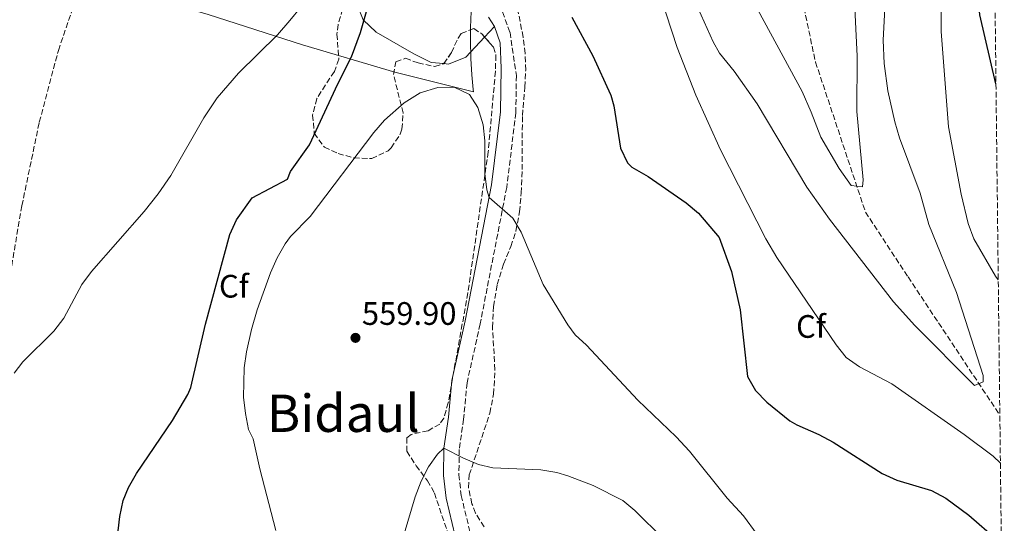
# Model space of a CAD drawing. Units: metres. Extents: x 576517 to 579944, y 4749679 to 4752030.
# Drawn here: x 579624 to 579928, y 4751247 to 4751402 of the extents above; entities that cross this region are included whole.
import ezdxf
from ezdxf.enums import TextEntityAlignment as Align

# ---------------------------------------------------------------- set-up
doc = ezdxf.new("R2010")
doc.units = ezdxf.units.M
doc.header["$MEASUREMENT"] = 0
doc.linetypes.add('DGN Style 3', pattern=[2.435890702152634, 1.739921930109024, -0.6959687720436097])
for name, color, linetype, lineweight in [('Balsa-alberca', 142, 'Continuous', 0), ('Barranco lineal', 142, 'DGN Style 3', 13), ('Camino', 7, 'DGN Style 3', 0), ('Cota de punto acotado terreno', 7, 'Continuous', 0), ('Curva de nivel directora', 30, 'Continuous', 30), ('Curva de nivel intermedia', 30, 'Continuous', 0), ('Etiqueta de zona arbolada', 92, 'Continuous', 0), ('Límite de municipio', 7, 'Continuous', 0), ('Línea de cambio de uso (parcela vista)', 92, 'Continuous', 0), ('Margen derecho', 7, 'Continuous', 0), ('Punto acotado terreno (símbolo)', 7, 'Continuous', 0), ('Texto de Área (paraje) menor', 7, 'Continuous', 0), ('Vaguada', 142, 'DGN Style 3', 13), ('Zona arbolada', 92, 'DGN Style 3', 0)]:
    doc.layers.add(name, color=color, linetype=linetype, lineweight=lineweight)
doc.styles.add('Style-Arial', font='arial.ttf')

# ---------------------------------------------------------------- blocks, each defined once
blk = doc.blocks.new('5PATER')
at = {"layer": 'Balsa-alberca', "linetype": 'Continuous', "lineweight": 0}
h = blk.add_hatch(color=51, dxfattribs=at)
edge = h.paths.add_edge_path()
edge.add_ellipse((0, 0), major_axis=(-0.1095731443231308, -0.1110710700762829), ratio=0.9994222409660317, start_angle=0, end_angle=360)

msp = doc.modelspace()

# ---------------------------------------------------------------- linework, layer by layer
at = {"layer": 'Barranco lineal', "color": 142, "linetype": 'DGN Style 3', "lineweight": 13}
msp.add_polyline3d([(579661.1699999999, 4751004.02, 560.779999999999), (579649.9199999999, 4751044.27, 558.4700000000012), (579640.7000000002, 4751078.9, 556.7599999999948), (579632.2599999999, 4751108.5, 555.3000000000029), (579630.0599999996, 4751118.24, 554.6399999999994), (579629.3300000001, 4751123.180000001, 554.3000000000029), (579626.7800000003, 4751148.65, 553.279999999999), (579622.8099999996, 4751187.779999999, 550.429999999993), (579619.6600000003, 4751226.470000001, 548.6100000000006), (579619.0999999996, 4751238.33, 548.0800000000017), (579619.2599999999, 4751247.77, 547.3800000000047), (579618.0300000003, 4751287.850000001, 545.6399999999994), (579618.1799999997, 4751296.09, 545.3000000000029), (579618.6500000004, 4751301.07, 545.1000000000058), (579621.0999999996, 4751324.17, 544.1399999999994), (579624.6399999997, 4751345.01, 543.2400000000052), (579630.0199999996, 4751370.810000001, 541.7599999999948), (579635.9000000004, 4751392.92, 540.5200000000041), (579640.7400000002, 4751407.100000001, 539.8300000000017), (579645.9500000002, 4751418.800000001, 539.1900000000023)], dxfattribs=at)
at = {"layer": 'Camino', "color": 7, "linetype": 'DGN Style 3', "lineweight": 0}
msp.add_polyline3d([(579838.2099999996, 4751667.949999999, 538.3300000000017), (579826.4499999981, 4751624.66, 540.8500000000058), (579813.4799999996, 4751578.640000002, 542.7500000000001), (579808.1199999996, 4751563.74, 543.6499999999943), (579800.9899999973, 4751548.220000002, 544.8899999999995), (579781.8200000006, 4751505.160000001, 547.3899999999995), (579774.6200000009, 4751486.970000001, 548.8500000000058), (579770.8099999977, 4751473.610000002, 549.3500000000059), (579767.8500000006, 4751458.900000001, 550.0099999999948), (579767.379999999, 4751445.670000002, 550.3500000000059), (579768.6199999995, 4751429.130000001, 550.3699999999955), (579772.0199999993, 4751407.050000002, 551.6999999999972), (579775.1399999995, 4751398.490000002, 552.5899999999966), (579777.1099999987, 4751385.200000001, 553.9700000000013), (579776.9400000012, 4751373.689999999, 554.7100000000065), (579774.1299999993, 4751350.710000002, 555.7299999999959), (579765.9599999996, 4751308.640000002, 556.8899999999994), (579761.8899999994, 4751290.470000002, 558.0700000000071), (579760.8299999977, 4751279.290000001, 559.3699999999953), (579759.4899999988, 4751269.960000002, 560.3899999999994), (579759.3799999993, 4751262.150000002, 561.1300000000048), (579760.0799999967, 4751255.779999999, 562.3300000000017), (579764.0100000006, 4751239.430000002, 563.2599999999948)], dxfattribs=at)
at = {"layer": 'Curva de nivel directora', "color": 30, "linetype": 'Continuous', "lineweight": 30, "flags": 128}
for points, elevation in [([(579924.9699999982, 4751382.65), (579920.0199999996, 4751403.850000001), (579919.1399999988, 4751413.29), (579919.0899999996, 4751418.279999999), (579919.4599999984, 4751422.890000001), (579920.4499999987, 4751427.79), (579923.37, 4751436.12), (579924.32, 4751438.109999999)], 550.0000000000005), ([(579722.0599999984, 4751382.65), (579726.2599999984, 4751390.970000002), (579729.0599999991, 4751398.490000002), (579732.8599999989, 4751411.770000001)], 550.0000000000002), ([(579794.219999999, 4751403.210000002), (579800.6999999988, 4751391.24), (579806.1199999992, 4751379.28), (579806.1799999995, 4751379.160000001), (579807.1799999987, 4751375.850000001), (579809.2199999995, 4751362.810000001), (579811.3499999995, 4751358.220000003), (579812.6999999996, 4751356.970000001), (579817.6999999996, 4751354.010000001), (579829.4199999986, 4751345.930000001), (579833.2699999999, 4751342.720000002), (579839.62, 4751335.289999999), (579843.3799999997, 4751324.730000001), (579846.1099999989, 4751312.970000001), (579848.3399999995, 4751292.410000003), (579850.7800000003, 4751288.060000002), (579854.3399999987, 4751284.460000001), (579861.44, 4751278.800000002), (579863.579999999, 4751277.53), (579870.3799999984, 4751274.57), (579874.7399999992, 4751272.130000002), (579889.8600000002, 4751262.57), (579894.3799999999, 4751260.490000002), (579905.0999999996, 4751257.29), (579909.5099999997, 4751254.940000001), (579916.5799999996, 4751249.680000001), (579925.2999999991, 4751242.090000001)], 550.0000000000002), ([(579653.2499999984, 4751235.119999999), (579654.86, 4751249.290000001), (579655.9100000005, 4751254.190000001), (579657.4999999999, 4751258.170000001), (579660.0099999999, 4751262.520000001), (579671.0499999993, 4751278.850000001), (579675.8099999981, 4751286.83), (579676.7000000001, 4751289.050000003), (579681.2499999985, 4751308.529999999), (579688.7400000008, 4751336.17), (579690.8199999996, 4751340.689999999), (579695.6399999986, 4751347.450000001), (579706.4999999994, 4751353.210000001), (579707.4999999985, 4751355.609999999), (579713.2799999987, 4751363.79), (579722.0599999984, 4751382.65)], 550.0000000000001)]:
    msp.add_lwpolyline(points, dxfattribs=dict(at, elevation=elevation))
at = {"layer": 'Curva de nivel intermedia', "color": 30, "linetype": 'Continuous', "lineweight": 0, "flags": 128}
for points, elevation in [([(579925.6800000012, 4751322.17), (579924.860000001, 4751323.289999999), (579918.1399999997, 4751334.889999999), (579916.3800000006, 4751339.569999999), (579914.2200000016, 4751348.640000001), (579910.3400000011, 4751369.369999999), (579908.05, 4751398.699999999), (579908.0400000013, 4751408.679999999), (579908.4300000002, 4751413.149999999), (579912.410000001, 4751429.890000001), (579915.8600000021, 4751440.169999998), (579921.3600000006, 4751451.439999999), (579924.120000001, 4751455.49)], 545), ([(579622.2700000011, 4751293.439999999), (579624.9800000001, 4751296.890000001), (579634.5399999999, 4751306.410000001), (579637.5400000018, 4751310.409999999), (579643.140000001, 4751320.73), (579646.1100000015, 4751324.759999999), (579662.3800000014, 4751343.249999999), (579666.7000000019, 4751348.73), (579670.5399999998, 4751354.330000001), (579680.7800000014, 4751372.17), (579684.9000000008, 4751378.33), (579691.440000001, 4751385.909999999), (579703.4200000016, 4751397.77), (579707.2600000015, 4751402.09), (579714.0000000006, 4751410.439999999), (579725.4300000013, 4751425.98), (579726.3000000009, 4751428.009999999), (579731.2200000006, 4751444.65)], 545), ([(579826.6600000005, 4751420.3), (579837.8200000008, 4751395.529999999), (579839.7400000007, 4751392.09), (579844.2400000002, 4751386.499999999), (579851.3000000011, 4751376.41), (579866.620000001, 4751350.73), (579873.6300000006, 4751340.859999999), (579893.3600000005, 4751315.4), (579899.9100000019, 4751308.109999999), (579918.3400000009, 4751289.609999998), (579921.0200000008, 4751290.730000001), (579921.0600000012, 4751292.73), (579912.7999999998, 4751318.319999999), (579904.2999999995, 4751339.289999999), (579901.6100000006, 4751348.92), (579895.2600000004, 4751366.01), (579893.7800000008, 4751370.890000002), (579891.5800000012, 4751380.410000001), (579890.5000000016, 4751388.890000002), (579890.1399999997, 4751396.089999998), (579891.6200000015, 4751423.529999999)], 540.0000000000001), ([(579818.1700000013, 4751420.039999999), (579826.6300000014, 4751393.769999999), (579832.4600000008, 4751379.15), (579840.0600000004, 4751362.25), (579854.0599999994, 4751334.889999999), (579857.3800000009, 4751329.130000001), (579875.7000000003, 4751302.170000001), (579878.7400000002, 4751298.25), (579882.8500000007, 4751295.390000002), (579892.9, 4751290.17), (579915.2100000016, 4751274.539999999), (579924.0600000008, 4751267.850000001), (579926.3300000017, 4751265.71)], 545), ([(579851.5700000017, 4751405.470000001), (579865.1700000004, 4751380.25), (579868.0200000004, 4751373.929999999), (579871.0199999999, 4751366.170000001), (579876.6200000013, 4751356.57), (579880.3400000005, 4751351.289999999), (579883.7800000005, 4751350.890000001), (579883.9800000016, 4751353.05), (579882.0599999995, 4751374.09), (579882.1399999999, 4751391.130000001), (579881.2600000014, 4751410.21)], 535), ([(579702.9100000019, 4751244.91), (579698.0300000003, 4751263.980000001), (579695.9800000006, 4751273.210000002), (579694.5400000013, 4751276.090000001), (579693.550000001, 4751281.06), (579693.0200000012, 4751286.06), (579693.2200000002, 4751295.05), (579693.8700000006, 4751300.009999999), (579695.4199999997, 4751306.890000002), (579697.1800000009, 4751312.970000001), (579701.2600000001, 4751324.33), (579703.3400000011, 4751328.970000001), (579705.8500000011, 4751333.3), (579707.5000000007, 4751335.529999998), (579713.5800000004, 4751341.769999999), (579733.1800000007, 4751367.61), (579736.4500000008, 4751371.390000001), (579742.4600000011, 4751376.81), (579747.4600000012, 4751379.850000001), (579752.9400000019, 4751381.529999998), (579757.940000002, 4751381.59), (579762.6200000005, 4751379.289999999), (579765.26, 4751375.289999999), (579766.8200000002, 4751370.009999998), (579767.4200000014, 4751365.07), (579767.35, 4751354.939999999), (579767.9700000014, 4751349.99), (579768.7100000011, 4751347.599999999), (579775.9800000022, 4751341.21), (579778.5400000014, 4751336.91), (579785.3400000009, 4751320.81), (579792.9900000021, 4751308.349999999), (579795.2600000006, 4751305.289999999), (579798.7400000008, 4751302.09), (579808.7900000003, 4751291.300000001), (579814.5500000003, 4751285.119999998), (579826.380000001, 4751273.779999999), (579830.5000000005, 4751269.380000001), (579842.0600000009, 4751254.890000001), (579847.1400000014, 4751249.449999999), (579851.3500000003, 4751243.75)], 555.0000000000002), ([(579739.1399999997, 4751232.489999998), (579745.91, 4751255.300000001), (579747.7499999997, 4751260.140000001), (579750.0000000005, 4751264.579999999), (579752.8200000012, 4751268.429999998), (579754.7800000015, 4751270.33), (579760.7800000008, 4751267.21), (579765.4700000002, 4751265.319999999), (579769.8600000001, 4751264.249999999), (579784.6200000012, 4751263.609999999), (579789.5499999998, 4751262.829999999), (579792.9800000008, 4751261.850000001), (579800.7400000013, 4751258.810000001), (579809.9200000013, 4751254.239999999), (579813.6200000005, 4751251.07), (579822.540000001, 4751242.25)], 560)]:
    msp.add_lwpolyline(points, dxfattribs=dict(at, elevation=elevation))
at = {"layer": 'Límite de municipio', "color": 7, "linetype": 'Continuous', "lineweight": 0}
msp.add_polyline3d([(579618.6799999997, 4751423.279999999, 543.99), (579636.5799999982, 4751417.26, 540.24), (579640.2100000009, 4751416.060000001, 539.78), (579682.1000000016, 4751403.949999999, 541.9300000000001), (579711.1600000003, 4751394.680000001, 546.77), (579739.620000001, 4751386.210000001, 552.73), (579763.879999999, 4751380.109999999, 554.88), (579763.7800000012, 4751380.92, 554.76), (579763.3299999982, 4751385.42, 553.98), (579763.0500000007, 4751390.460000001, 553.12), (579762.9299999997, 4751396.050000001, 552.6900000000002), (579762.9800000004, 4751399.960000001, 552.4300000000001), (579763.1999999993, 4751404.960000001, 552.1), (579763.5, 4751409.949999999, 551.52), (579763.8000000007, 4751414.939999999, 551.39), (579763.9299999997, 4751417.449999999, 551.37), (579764.2199999989, 4751422.449999999, 551.2), (579764.5199999996, 4751427.439999999, 550.9400000000002), (579764.8399999999, 4751432.430000001, 550.76), (579765.7100000009, 4751441.66, 550), (579766.8099999987, 4751441.59, 550.01), (579771.3399999999, 4751441.189999999, 550)], dxfattribs=at)
at = {"layer": 'Línea de cambio de uso (parcela vista)', "color": 92, "linetype": 'Continuous', "lineweight": 0, "extrusion": (0.02271164499525078, 0.02425252860678561, 0.9994478455816426), "elevation": 128953.2735223022, "flags": 128}
msp.add_lwpolyline([(2824584.695514864, -3862252.782731662), (2824584.695514864, -3862257.194865259)], dxfattribs=at)
at = {"layer": 'Línea de cambio de uso (parcela vista)', "color": 92, "linetype": 'Continuous', "lineweight": 0}
for points in [[(579733.0999999996, 4751424.810000001, 550.5800000000017), (579728.8600000005, 4751411.77, 552.2200000000012), (579728.1399999997, 4751406.65, 552.279999999999), (579729.8600000005, 4751402.33, 552.3600000000006), (579733.8600000005, 4751398.57, 552.1999999999971), (579745.54, 4751391.850000001, 552.3800000000047), (579750.8200000003, 4751389.210000001, 552.3800000000047), (579754.7710999995, 4751388.8562, 552.8074999999953)], [(579754.7710999995, 4751388.8562, 552.8074999999953), (579756.1799999997, 4751388.730000001, 552.9600000000064), (579761.5, 4751390.810000001, 553), (579767.3257999998, 4751397.031300001, 552.7165999999997)]]:
    msp.add_polyline3d(points, dxfattribs=at)
at = {"layer": 'Margen derecho', "color": 7, "linetype": 'Continuous', "lineweight": 0}
msp.add_polyline3d([(579768.4600000008, 4751403.130000002, 552.3899999999994), (579770.3399999985, 4751400.25, 552.5700000000071), (579772.0599999973, 4751395.210000002, 553.070000000007), (579772.4200000016, 4751387.449999999, 553.9700000000013), (579772.2199999981, 4751374.010000002, 554.7100000000065), (579769.4600000001, 4751351.449999999, 555.7299999999959), (579761.3399999995, 4751309.609999999, 556.8899999999994), (579757.2199999979, 4751291.210000002, 558.0700000000071), (579756.1400000005, 4751279.850000001, 559.3699999999953), (579754.7800000015, 4751270.33, 560.3899999999994), (579754.6599999986, 4751261.930000001, 561.1300000000048), (579755.4200000007, 4751254.970000001, 562.3300000000017), (579761.0599999981, 4751231.53, 563.6300000000047)], dxfattribs=at)
at = {"layer": 'Vaguada', "color": 142, "linetype": 'DGN Style 3', "lineweight": 13}
msp.add_polyline3d([(579923.0300000003, 4751549.380000001, 522.0099999999948), (579909.8499999996, 4751538.480000001, 522.7299999999959), (579885.9000000004, 4751517.380000001, 524.6100000000006), (579869.9299999997, 4751494.57, 526.0800000000017), (579863.6600000003, 4751470.060000001, 527.4600000000064), (579864.2300000004, 4751439.26, 529.1000000000058), (579864.2100000001, 4751413.27, 530.4799999999959), (579869.3399999999, 4751389.310000001, 532.8600000000006), (579884.7300000004, 4751343.100000001, 536.3800000000047), (579897.8499999996, 4751323.130000001, 537.820000000007), (579926.1600000003, 4751280.51, 541.8899999999994)], dxfattribs=at)
at = {"layer": 'Zona arbolada', "color": 92, "linetype": 'DGN Style 3', "lineweight": 0}
for points in [[(579732.1662, 4751430.7805, 550.1468000000023), (579732.54, 4751428.25, 550.4199999999983), (579731.7699999996, 4751423.359999999, 550.9400000000023), (579730.9800000004, 4751420.65, 551.2400000000052), (579729.1200000001, 4751416.07, 552.1499999999943), (579727.7000000002, 4751413.050000001, 552.8399999999965), (579723.54, 4751405.689999999, 554.2599999999948), (579722.1699999999, 4751400.92, 555.1100000000006), (579721.7800000003, 4751397.930000001, 555.6399999999994)], [(579767.1399999997, 4751246.09, 563.6900000000023), (579764.4800000004, 4751250.34, 563.1100000000006), (579763.4199999999, 4751253.210000001, 562.75), (579762.3200000003, 4751258.16, 562.0500000000029), (579762.5800000001, 4751262.09, 561.4700000000012), (579768.9400000004, 4751281.15, 558.7400000000052), (579770.0800000001, 4751286.99, 558.179999999993), (579770.5, 4751294.49, 557.75), (579769.7400000002, 4751307.529999999, 557.4499999999971), (579770.0199999996, 4751314.01, 557.0099999999948), (579771.1799999997, 4751320.730000001, 556.4499999999971), (579773.1799999997, 4751327.050000001, 555.929999999993), (579775.4199999999, 4751332.49, 555.5099999999948), (579776.9600000001, 4751337.24, 555.3899999999994), (579778.0899999999, 4751343.180000001, 555.4700000000012), (579778.6100000005, 4751348.980000001, 555.8500000000058), (579778.8600000005, 4751356.17, 556.1100000000006), (579778.9699999997, 4751372.84, 555.3500000000058), (579779.7100000001, 4751381.609999999, 554.8099999999977), (579779.9800000004, 4751386.869999999, 554.070000000007), (579779.79, 4751391.99, 553.3000000000029), (579779.2000000002, 4751397.02, 552.6999999999971), (579776.5800000001, 4751410.25, 551.0099999999948)], [(579767.1399999997, 4751246.09, 563.6900000000023), (579764.4800000004, 4751250.34, 563.1100000000006), (579763.4199999999, 4751253.210000001, 562.75), (579762.3200000003, 4751258.16, 562.0500000000029), (579762.5800000001, 4751262.09, 561.4700000000012), (579768.9400000004, 4751281.15, 558.7400000000052), (579770.0800000001, 4751286.99, 558.179999999993), (579770.5, 4751294.49, 557.75), (579769.7400000002, 4751307.529999999, 557.4499999999971), (579770.0199999996, 4751314.01, 557.0099999999948), (579771.1799999997, 4751320.730000001, 556.4499999999971), (579773.1799999997, 4751327.050000001, 555.929999999993), (579775.4199999999, 4751332.49, 555.5099999999948), (579776.9600000001, 4751337.24, 555.3899999999994), (579778.0899999999, 4751343.180000001, 555.4700000000012), (579778.6100000005, 4751348.980000001, 555.8500000000058), (579778.8600000005, 4751356.17, 556.1100000000006), (579778.9699999997, 4751372.84, 555.3500000000058), (579779.7100000001, 4751381.609999999, 554.8099999999977), (579779.9800000004, 4751386.869999999, 554.070000000007), (579779.79, 4751391.99, 553.3000000000029), (579779.2000000002, 4751397.02, 552.6999999999971), (579776.5800000001, 4751410.25, 551.0099999999948)], [(579723.54, 4751405.689999999, 554.2599999999948), (579722.1699999999, 4751400.92, 555.1100000000006), (579721.7800000003, 4751397.930000001, 555.6399999999994), (579722.3799999999, 4751390.17, 557), (579720.9800000004, 4751386.41, 557.7599999999948), (579718.2699999996, 4751382.289999999, 558.4499999999971), (579715.5899999999, 4751378.050000001, 558.7200000000012), (579714.2800000003, 4751372.980000001, 558.6600000000036), (579714.8099999996, 4751367.380000001, 558.5), (579717.9000000004, 4751363.050000001, 558.320000000007), (579722.1799999997, 4751361.130000001, 558.279999999999), (579727, 4751359.800000001, 558.1000000000058), (579732.5, 4751359.560000001, 557.8099999999977), (579737.5599999996, 4751361.99, 557.6499999999943), (579738.5, 4751362.890000001, 557.6399999999994), (579741.3099999996, 4751367.09, 557.679999999993), (579741.8200000003, 4751368.65, 557.679999999993), (579742.2100000001, 4751373.66, 557.529999999999), (579739.2199999997, 4751385.449999999, 556.5399999999936), (579739.9800000004, 4751389.449999999, 556.1600000000036), (579742.9000000004, 4751390.49, 555.9199999999983), (579746.7800000003, 4751389.050000001, 555.5399999999936), (579751.9299999997, 4751387.949999999, 555.2599999999948), (579754.7400000002, 4751388.810000001, 555.2400000000052), (579757.0599999996, 4751392.25, 555.6399999999994), (579759.1200000001, 4751396.730000001, 555.7599999999948), (579760.0599999996, 4751398.17, 555.7200000000012), (579764.0199999996, 4751399.689999999, 555.2400000000052), (579766.54, 4751397.930000001, 555.2400000000052), (579770.0199999996, 4751393.949999999, 555.0500000000029), (579770.7800000003, 4751391.449999999, 555.0599999999977), (579770.6399999997, 4751386.480000001, 555.5200000000041), (579768.4299999997, 4751361.680000001, 557.820000000007), (579762.1500000004, 4751318.189999999, 560.8000000000029), (579756.9800000004, 4751289.369999999, 562.6199999999953), (579756.0999999996, 4751284.33, 563.1999999999971), (579754.7100000001, 4751279.600000001, 563.8999999999943), (579753.4600000001, 4751277.77, 564.179999999993), (579749.8600000005, 4751275.689999999, 564.2599999999948), (579744.6200000001, 4751274.57, 564.8999999999943), (579743.3399999999, 4751273.529999999, 565.1000000000058), (579743.3799999999, 4751269.380000001, 564.8999999999943), (579746.1699999999, 4751264.930000001, 564.1699999999983), (579749.7199999997, 4751260.300000001, 563.6100000000006), (579751.8200000003, 4751256.49, 563.779999999999), (579755.8600000005, 4751244.59, 565.7400000000052)], [(579924.7199999997, 4751404.52, 552.4600000000064), (579927.54, 4751162.210000001, 562.7299999999959)], [(579754.7710999995, 4751388.8562, 555.2453999999998), (579757.0599999996, 4751392.25, 555.6399999999994), (579759.1200000001, 4751396.730000001, 555.7599999999948), (579760.0599999996, 4751398.17, 555.7200000000012), (579764.0199999996, 4751399.689999999, 555.2400000000052), (579766.54, 4751397.930000001, 555.2400000000052), (579767.3257999998, 4751397.031300001, 555.1971000000049)], [(579721.7800000003, 4751397.930000001, 555.6399999999994), (579722.3799999999, 4751390.17, 557), (579720.9800000004, 4751386.41, 557.7599999999948), (579718.2699999996, 4751382.289999999, 558.4499999999971), (579715.5899999999, 4751378.050000001, 558.7200000000012), (579714.2800000003, 4751372.980000001, 558.6600000000036), (579714.8099999996, 4751367.380000001, 558.5), (579717.9000000004, 4751363.050000001, 558.320000000007), (579722.1799999997, 4751361.130000001, 558.279999999999), (579727, 4751359.800000001, 558.1000000000058), (579732.5, 4751359.560000001, 557.8099999999977), (579737.5599999996, 4751361.99, 557.6499999999943), (579738.5, 4751362.890000001, 557.6399999999994), (579741.3099999996, 4751367.09, 557.679999999993), (579741.8200000003, 4751368.65, 557.679999999993), (579742.2100000001, 4751373.66, 557.529999999999), (579739.2199999997, 4751385.449999999, 556.5399999999936), (579739.9800000004, 4751389.449999999, 556.1600000000036), (579742.9000000004, 4751390.49, 555.9199999999983), (579746.7800000003, 4751389.050000001, 555.5399999999936), (579751.9299999997, 4751387.949999999, 555.2599999999948), (579754.7400000002, 4751388.810000001, 555.2400000000052), (579754.7710999995, 4751388.8562, 555.2453999999998)], [(579767.3257999998, 4751397.031300001, 555.1971000000049), (579770.0199999996, 4751393.949999999, 555.0500000000029), (579770.7800000003, 4751391.449999999, 555.0599999999977), (579770.6399999997, 4751386.480000001, 555.5200000000041), (579768.4299999997, 4751361.680000001, 557.820000000007), (579762.1500000004, 4751318.189999999, 560.8000000000029), (579756.9800000004, 4751289.369999999, 562.6199999999953), (579756.0999999996, 4751284.33, 563.1999999999971), (579754.7100000001, 4751279.600000001, 563.8999999999943), (579753.4600000001, 4751277.77, 564.179999999993), (579749.8600000005, 4751275.689999999, 564.2599999999948), (579744.6200000001, 4751274.57, 564.8999999999943), (579743.3399999999, 4751273.529999999, 565.1000000000058), (579743.3799999999, 4751269.380000001, 564.8999999999943), (579746.1699999999, 4751264.930000001, 564.1699999999983), (579749.7199999997, 4751260.300000001, 563.6100000000006), (579751.8200000003, 4751256.49, 563.779999999999), (579755.8600000005, 4751244.59, 565.7400000000052)]]:
    msp.add_polyline3d(points, dxfattribs=at)

# ---------------------------------------------------------------- block references
at = {"layer": 'Punto acotado terreno (símbolo)', "color": 7, "linetype": 'Continuous', "lineweight": 0, "xscale": 10, "yscale": 10, "zscale": 10}
msp.add_blockref('5PATER', (579727.4999999988, 4751304.33, 559.8999999999943), dxfattribs=at)

# ---------------------------------------------------------------- texts
at = {"layer": 'Cota de punto acotado terreno', "color": 7, "linetype": 'Continuous', "lineweight": 0, "style": 'Style-Arial'}
msp.add_text('559.90', height=7.000000000000002, dxfattribs=at).set_placement((579729.4799999997, 4751308.330000001, 559.8999999999943))
at = {"layer": 'Etiqueta de zona arbolada', "color": 92, "linetype": 'Continuous', "lineweight": 0, "style": 'Style-Arial'}
for p in [(579690.0094962432, 4751320.240010001, 551.1600000000036), (579867.9294962414, 4751307.840009999, 546.3699999999953)]:
    msp.add_text('Cf', height=7.000000000000002, dxfattribs=at).set_placement(p, align=Align.MIDDLE_CENTER)
at = {"layer": 'Texto de Área (paraje) menor', "color": 7, "linetype": 'Continuous', "lineweight": 0, "style": 'Style-Arial'}
msp.add_text('Bidaul', height=11.5, dxfattribs=at).set_placement((579723.7338739734, 4751281.08001, 556.8500000000058), align=Align.MIDDLE_CENTER)

doc.saveas('drawing.dxf')
